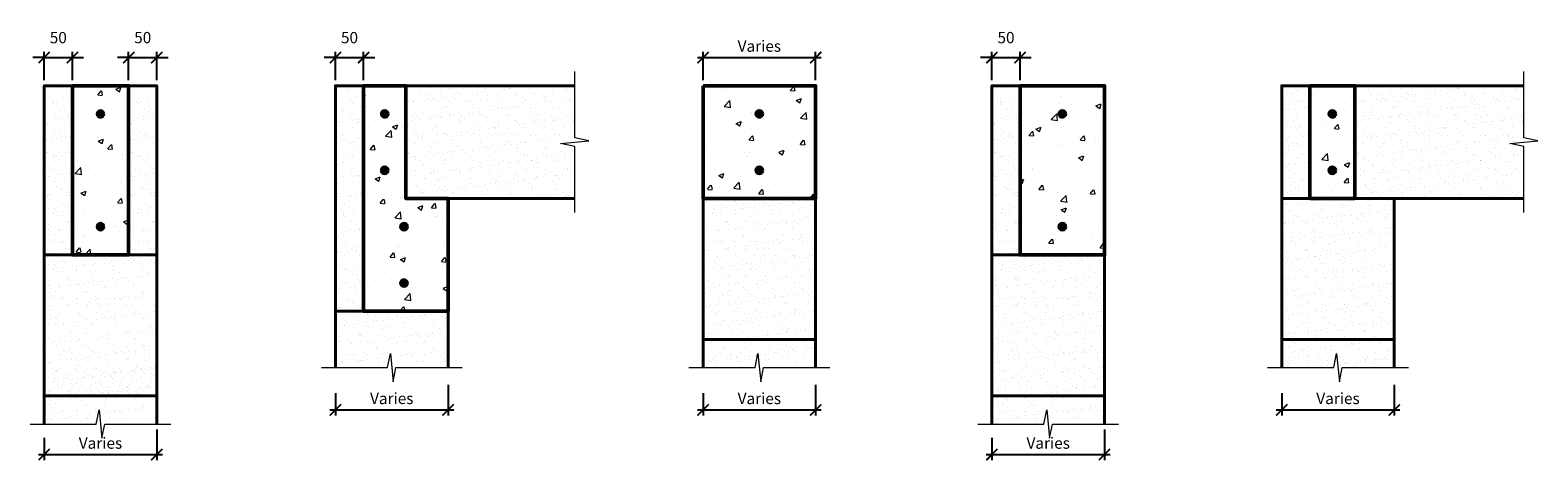
# Model space of a CAD drawing. Units: millimetres. Extents: x -23228 to -17135, y 91119 to 91883.
# Drawn here: x -23228 to -20550, y 91119 to 91883 of the extents above; entities that cross this region are included whole.
import ezdxf

# ---------------------------------------------------------------- set-up
doc = ezdxf.new("R2010")
doc.units = ezdxf.units.MM
for name, color, linetype, lineweight in [('Concrete', 252, 'Continuous', 50), ('Fastenings and sealants', 4, 'Continuous', 13), ('hatch', 50, 'Continuous', 13), ('Hebel', 7, 'Continuous', 40), ('Steel', 1, 'Continuous', 40)]:
    doc.layers.add(name, color=color, linetype=linetype, lineweight=lineweight)
doc.styles.add('ROMANS', font='tahoma.ttf')
doc.dimstyles.new('HBD10', dxfattribs={"dimtxt": 20, "dimasz": 20, "dimexe": 10, "dimexo": 10, "dimgap": 10, "dimtad": 1, "dimdec": 0, "dimdsep": 46, "dimtxsty": 'ROMANS', "dimblk": 'ARCHTICK', "dimblk1": 'ARCHTICK', "dimblk2": 'OBLIQUE', "dimcen": 10, "dimdle": 10, "dimclrd": 7, "dimclre": 7, "dimclrt": 7, "dimadec": 0, "dimazin": 0, "dimtfac": 1, "dimtdec": 0, "dimtmove": 2, "dimatfit": 0, "dimldrblk": 'ARCHTICK', "dimfxl": 0, "dimtolj": 1, "dimtzin": 0, "dimarcsym": 0})
pattern_1 = [(37.5, (617.226, 250), (-0.8000156, 24.470662), [0, -19.304, 0, -21.59, 0, -20.6375]), (7.5, (617.226, 250), (22.476164, 35.841255), [0, -10.414, 0, -17.399, 0, -6.6675]), (327.5, (601.605, 250), (39.5496185, 0.071859), [0, -6.35, 0, -22.86, 0, -29.845]), (317.5, (601.605, 250), (38.177823, 11.146466), [0, -3.175, 0, -14.986, 0, -17.145])]

# ---------------------------------------------------------------- blocks, each defined once
blk = doc.blocks.new('_ArchTick')
at = {"color": 0, "linetype": 'ByBlock', "const_width": 0.15}
blk.add_lwpolyline([(-0.5, -0.5), (0.5, 0.5)], dxfattribs=at)
blk = doc.blocks.new('*D7')
at = {"layer": 'Defpoints', "color": 0, "transparency": 16777216}
for p in [(-21833, 91834.2), (-22033, 91784.2), (-21833, 91784.2)]:
    blk.add_point(p, dxfattribs=at)
at = {"layer": 'hatch', "color": 7, "lineweight": -2, "transparency": 16777216}
for p, q in [((-22043, 91834.2), (-21823, 91834.2)), ((-22033, 91794.2), (-22033, 91844.2)), ((-21833, 91794.2), (-21833, 91844.2))]:
    blk.add_line(p, q, dxfattribs=at)
at = {"layer": 'hatch', "color": 7, "lineweight": -2, "transparency": 16777216, "xscale": 20, "yscale": 20, "zscale": 20, "rotation": 180}
blk.add_blockref('_ArchTick', (-22033, 91834.2), dxfattribs=at)
at = {"layer": 'hatch', "color": 7, "lineweight": -2, "transparency": 16777216, "xscale": 20, "yscale": 20, "zscale": 20}
blk.add_blockref('_ArchTick', (-21833, 91834.2), dxfattribs=at)
at = {"layer": 'hatch', "color": 7, "transparency": 16777216, "insert": (-21933, 91854.5), "char_height": 20, "attachment_point": 5, "style": 'ROMANS'}
blk.add_mtext('\\A1;{\\fTahoma|b0|i1|c0|p34;Varies}', dxfattribs=at)
blk = doc.blocks.new('_OBLIQUE')
at = {"color": 0, "linetype": 'ByBlock'}
blk.add_line((-0.5, -0.5), (0.5, 0.5), dxfattribs=at)
blk = doc.blocks.new('*D8')
at = {"layer": 'Defpoints', "color": 0, "transparency": 16777216}
for p in [(-23153.2, 91834.2), (-23203.2, 91784.2), (-23153.2, 91784.2)]:
    blk.add_point(p, dxfattribs=at)
at = {"layer": 'hatch', "color": 7, "lineweight": -2, "transparency": 16777216}
for p, q in [((-23203.2, 91834.2), (-23223.2, 91834.2)), ((-23203.2, 91794.2), (-23203.2, 91844.2)), ((-23203.2, 91834.2), (-23153.2, 91834.2)), ((-23153.2, 91794.2), (-23153.2, 91844.2)), ((-23153.2, 91834.2), (-23133.2, 91834.2))]:
    blk.add_line(p, q, dxfattribs=at)
at = {"layer": 'hatch', "color": 7, "lineweight": -2, "transparency": 16777216, "xscale": 20, "yscale": 20, "zscale": 20}
blk.add_blockref('_ArchTick', (-23203.2, 91834.2), dxfattribs=at)
at = {"layer": 'hatch', "color": 7, "lineweight": -2, "transparency": 16777216, "xscale": 20, "yscale": 20, "zscale": 20, "rotation": 180}
blk.add_blockref('_ArchTick', (-23153.2, 91834.2), dxfattribs=at)
at = {"layer": 'hatch', "color": 7, "transparency": 16777216, "insert": (-23178.2, 91869.6), "char_height": 20, "attachment_point": 5, "style": 'ROMANS'}
blk.add_mtext('\\A1;{\\fTahoma|b0|i1|c0|p34;50}', dxfattribs=at)
blk = doc.blocks.new('*D9')
at = {"layer": 'Defpoints', "color": 0, "transparency": 16777216}
for p in [(-23003.2, 91834.2), (-23053.2, 91784.2), (-23003.2, 91784.2)]:
    blk.add_point(p, dxfattribs=at)
at = {"layer": 'hatch', "color": 7, "lineweight": -2, "transparency": 16777216}
for p, q in [((-23053.2, 91834.2), (-23073.2, 91834.2)), ((-23053.2, 91794.2), (-23053.2, 91844.2)), ((-23053.2, 91834.2), (-23003.2, 91834.2)), ((-23003.2, 91794.2), (-23003.2, 91844.2)), ((-23003.2, 91834.2), (-22983.2, 91834.2))]:
    blk.add_line(p, q, dxfattribs=at)
at = {"layer": 'hatch', "color": 7, "lineweight": -2, "transparency": 16777216, "xscale": 20, "yscale": 20, "zscale": 20}
blk.add_blockref('_ArchTick', (-23053.2, 91834.2), dxfattribs=at)
at = {"layer": 'hatch', "color": 7, "lineweight": -2, "transparency": 16777216, "xscale": 20, "yscale": 20, "zscale": 20, "rotation": 180}
blk.add_blockref('_ArchTick', (-23003.2, 91834.2), dxfattribs=at)
at = {"layer": 'hatch', "color": 7, "transparency": 16777216, "insert": (-23028.2, 91869.6), "char_height": 20, "attachment_point": 5, "style": 'ROMANS'}
blk.add_mtext('\\A1;{\\fTahoma|b0|i1|c0|p34;50}', dxfattribs=at)
blk = doc.blocks.new('*D10')
at = {"layer": 'Defpoints', "color": 0, "transparency": 16777216}
for p in [(-22635.9, 91834.2), (-22685.9, 91784.2), (-22635.9, 91784.2)]:
    blk.add_point(p, dxfattribs=at)
at = {"layer": 'hatch', "color": 7, "lineweight": -2, "transparency": 16777216}
for p, q in [((-22685.9, 91834.2), (-22705.9, 91834.2)), ((-22685.9, 91794.2), (-22685.9, 91844.2)), ((-22685.9, 91834.2), (-22635.9, 91834.2)), ((-22635.9, 91794.2), (-22635.9, 91844.2)), ((-22635.9, 91834.2), (-22615.9, 91834.2))]:
    blk.add_line(p, q, dxfattribs=at)
at = {"layer": 'hatch', "color": 7, "lineweight": -2, "transparency": 16777216, "xscale": 20, "yscale": 20, "zscale": 20}
blk.add_blockref('_ArchTick', (-22685.9, 91834.2), dxfattribs=at)
at = {"layer": 'hatch', "color": 7, "lineweight": -2, "transparency": 16777216, "xscale": 20, "yscale": 20, "zscale": 20, "rotation": 180}
blk.add_blockref('_ArchTick', (-22635.9, 91834.2), dxfattribs=at)
at = {"layer": 'hatch', "color": 7, "transparency": 16777216, "insert": (-22660.9, 91869.6), "char_height": 20, "attachment_point": 5, "style": 'ROMANS'}
blk.add_mtext('\\A1;{\\fTahoma|b0|i1|c0|p34;50}', dxfattribs=at)
blk = doc.blocks.new('*D11')
at = {"layer": 'Defpoints', "color": 0, "transparency": 16777216}
for p in [(-21469.9, 91834.2), (-21519.9, 91784.2), (-21469.9, 91784.2)]:
    blk.add_point(p, dxfattribs=at)
at = {"layer": 'hatch', "color": 7, "lineweight": -2, "transparency": 16777216}
for p, q in [((-21519.9, 91834.2), (-21539.9, 91834.2)), ((-21519.9, 91794.2), (-21519.9, 91844.2)), ((-21519.9, 91834.2), (-21469.9, 91834.2)), ((-21469.9, 91794.2), (-21469.9, 91844.2)), ((-21469.9, 91834.2), (-21449.9, 91834.2))]:
    blk.add_line(p, q, dxfattribs=at)
at = {"layer": 'hatch', "color": 7, "lineweight": -2, "transparency": 16777216, "xscale": 20, "yscale": 20, "zscale": 20}
blk.add_blockref('_ArchTick', (-21519.9, 91834.2), dxfattribs=at)
at = {"layer": 'hatch', "color": 7, "lineweight": -2, "transparency": 16777216, "xscale": 20, "yscale": 20, "zscale": 20, "rotation": 180}
blk.add_blockref('_ArchTick', (-21469.9, 91834.2), dxfattribs=at)
at = {"layer": 'hatch', "color": 7, "transparency": 16777216, "insert": (-21494.9, 91869.6), "char_height": 20, "attachment_point": 5, "style": 'ROMANS'}
blk.add_mtext('\\A1;{\\fTahoma|b0|i1|c0|p34;50}', dxfattribs=at)
blk = doc.blocks.new('*D15')
at = {"layer": 'Defpoints', "color": 0, "transparency": 16777216}
for p in [(-21005.2, 91248.7), (-20805.2, 91263.4), (-20805.2, 91209.2)]:
    blk.add_point(p, dxfattribs=at)
at = {"layer": 'hatch', "color": 7, "lineweight": -2, "transparency": 16777216}
for p, q in [((-21005.2, 91238.7), (-21005.2, 91199.2)), ((-20805.2, 91253.4), (-20805.2, 91199.2)), ((-21015.2, 91209.2), (-20795.2, 91209.2))]:
    blk.add_line(p, q, dxfattribs=at)
at = {"layer": 'hatch', "color": 7, "lineweight": -2, "transparency": 16777216, "xscale": 20, "yscale": 20, "zscale": 20, "rotation": 180}
blk.add_blockref('_ArchTick', (-21005.2, 91209.2), dxfattribs=at)
at = {"layer": 'hatch', "color": 7, "lineweight": -2, "transparency": 16777216, "xscale": 20, "yscale": 20, "zscale": 20}
blk.add_blockref('_ArchTick', (-20805.2, 91209.2), dxfattribs=at)
at = {"layer": 'hatch', "color": 7, "transparency": 16777216, "insert": (-20905.2, 91229.5), "char_height": 20, "attachment_point": 5, "style": 'ROMANS'}
blk.add_mtext('\\A1;{\\fTahoma|b0|i1|c0|p34;Varies}', dxfattribs=at)
blk = doc.blocks.new('*D16')
at = {"layer": 'Defpoints', "color": 0, "transparency": 16777216}
for p in [(-23003.2, 91184.2), (-23203.2, 91169.5), (-23003.2, 91130)]:
    blk.add_point(p, dxfattribs=at)
at = {"layer": 'hatch', "color": 7, "lineweight": -2, "transparency": 16777216}
for p, q in [((-23203.2, 91159.5), (-23203.2, 91120)), ((-23003.2, 91174.2), (-23003.2, 91120)), ((-23213.2, 91130), (-22993.2, 91130))]:
    blk.add_line(p, q, dxfattribs=at)
at = {"layer": 'hatch', "color": 7, "lineweight": -2, "transparency": 16777216, "xscale": 20, "yscale": 20, "zscale": 20, "rotation": 180}
blk.add_blockref('_ArchTick', (-23203.2, 91130), dxfattribs=at)
at = {"layer": 'hatch', "color": 7, "lineweight": -2, "transparency": 16777216, "xscale": 20, "yscale": 20, "zscale": 20}
blk.add_blockref('_ArchTick', (-23003.2, 91130), dxfattribs=at)
at = {"layer": 'hatch', "color": 7, "transparency": 16777216, "insert": (-23103.2, 91150.3), "char_height": 20, "attachment_point": 5, "style": 'ROMANS'}
blk.add_mtext('\\A1;{\\fTahoma|b0|i1|c0|p34;Varies}', dxfattribs=at)
blk = doc.blocks.new('*D17')
at = {"layer": 'Defpoints', "color": 0, "transparency": 16777216}
for p in [(-22685.9, 91248.7), (-22485.9, 91263.4), (-22485.9, 91209.2)]:
    blk.add_point(p, dxfattribs=at)
at = {"layer": 'hatch', "color": 7, "lineweight": -2, "transparency": 16777216}
for p, q in [((-22685.9, 91238.7), (-22685.9, 91199.2)), ((-22485.9, 91253.4), (-22485.9, 91199.2)), ((-22695.9, 91209.2), (-22475.9, 91209.2))]:
    blk.add_line(p, q, dxfattribs=at)
at = {"layer": 'hatch', "color": 7, "lineweight": -2, "transparency": 16777216, "xscale": 20, "yscale": 20, "zscale": 20, "rotation": 180}
blk.add_blockref('_ArchTick', (-22685.9, 91209.2), dxfattribs=at)
at = {"layer": 'hatch', "color": 7, "lineweight": -2, "transparency": 16777216, "xscale": 20, "yscale": 20, "zscale": 20}
blk.add_blockref('_ArchTick', (-22485.9, 91209.2), dxfattribs=at)
at = {"layer": 'hatch', "color": 7, "transparency": 16777216, "insert": (-22585.9, 91229.5), "char_height": 20, "attachment_point": 5, "style": 'ROMANS'}
blk.add_mtext('\\A1;{\\fTahoma|b0|i1|c0|p34;Varies}', dxfattribs=at)
blk = doc.blocks.new('*D18')
at = {"layer": 'Defpoints', "color": 0, "transparency": 16777216}
for p in [(-22033, 91248.7), (-21833, 91263.4), (-21833, 91209.2)]:
    blk.add_point(p, dxfattribs=at)
at = {"layer": 'hatch', "color": 7, "lineweight": -2, "transparency": 16777216}
for p, q in [((-22033, 91238.7), (-22033, 91199.2)), ((-21833, 91253.4), (-21833, 91199.2)), ((-22043, 91209.2), (-21823, 91209.2))]:
    blk.add_line(p, q, dxfattribs=at)
at = {"layer": 'hatch', "color": 7, "lineweight": -2, "transparency": 16777216, "xscale": 20, "yscale": 20, "zscale": 20, "rotation": 180}
blk.add_blockref('_ArchTick', (-22033, 91209.2), dxfattribs=at)
at = {"layer": 'hatch', "color": 7, "lineweight": -2, "transparency": 16777216, "xscale": 20, "yscale": 20, "zscale": 20}
blk.add_blockref('_ArchTick', (-21833, 91209.2), dxfattribs=at)
at = {"layer": 'hatch', "color": 7, "transparency": 16777216, "insert": (-21933, 91229.5), "char_height": 20, "attachment_point": 5, "style": 'ROMANS'}
blk.add_mtext('\\A1;{\\fTahoma|b0|i1|c0|p34;Varies}', dxfattribs=at)
blk = doc.blocks.new('*D19')
at = {"layer": 'Defpoints', "color": 0, "transparency": 16777216}
for p in [(-21319.9, 91184.2), (-21519.9, 91169.5), (-21319.9, 91130)]:
    blk.add_point(p, dxfattribs=at)
at = {"layer": 'hatch', "color": 7, "lineweight": -2, "transparency": 16777216}
for p, q in [((-21519.9, 91159.5), (-21519.9, 91120)), ((-21319.9, 91174.2), (-21319.9, 91120)), ((-21529.9, 91130), (-21309.9, 91130))]:
    blk.add_line(p, q, dxfattribs=at)
at = {"layer": 'hatch', "color": 7, "lineweight": -2, "transparency": 16777216, "xscale": 20, "yscale": 20, "zscale": 20, "rotation": 180}
blk.add_blockref('_ArchTick', (-21519.9, 91130), dxfattribs=at)
at = {"layer": 'hatch', "color": 7, "lineweight": -2, "transparency": 16777216, "xscale": 20, "yscale": 20, "zscale": 20}
blk.add_blockref('_ArchTick', (-21319.9, 91130), dxfattribs=at)
at = {"layer": 'hatch', "color": 7, "transparency": 16777216, "insert": (-21419.9, 91150.3), "char_height": 20, "attachment_point": 5, "style": 'ROMANS'}
blk.add_mtext('\\A1;{\\fTahoma|b0|i1|c0|p34;Varies}', dxfattribs=at)

msp = doc.modelspace()

# ---------------------------------------------------------------- hatches: boundary and pattern name
at = {"layer": 'hatch'}
h = msp.add_hatch(dxfattribs=at)
h.set_pattern_fill('AR-SAND', color=256, scale=0.5, style=0)
h.set_pattern_definition([(37.5, (100, 450), (-0.8000156, 24.470662), [0, -19.304, 0, -21.59, 0, -20.6375]), (7.5, (100, 450), (22.476164, 35.841255), [0, -10.414, 0, -17.399, 0, -6.6675]), (327.5, (84.38, 450), (39.5496185, 0.071859), [0, -6.35, 0, -22.86, 0, -29.845]), (317.5, (84.38, 450), (38.177823, 11.146466), [0, -3.175, 0, -14.986, 0, -17.145])])
h.paths.add_polyline_path([(-23153.2, 91784.2), (-23203.2, 91784.2), (-23203.2, 91484.2), (-23153.2, 91484.2)])
h = msp.add_hatch(dxfattribs=at)
h.set_pattern_fill('AR-CONC', color=256, scale=0.5, style=0)
h.set_pattern_definition([(50, (100, 450), (91.092334, -7.96954), [9.525, -104.775]), (355, (100, 450), (-17.62141, 95.52832), [7.62, -83.82]), (100.451, (107.59, 449.34), (73.47125, 87.55834), [8.095, -89.045]), (46.1842, (100, 475.4), (135.53952, -21.02116), [14.2875, -157.1625]), (96.6356, (111.3, 473.65), (118.70212, 123.71278), [12.1425, -133.5675]), (351.184, (100, 475.4), (118.7023, 123.71256), [11.43, -125.73]), (21, (112.7, 469.05), (75.80744, -51.13276), [9.525, -104.775]), (326, (112.7, 469.05), (30.90101, 92.09398), [7.62, -83.82]), (71.4514, (119.02, 464.79), (106.708245, 40.96143), [8.095, -89.045]), (37.5, (100, 450), (1.544302, 42.27752), [0, -82.804, 0, -85.09, 0, -84.1375]), (7.5, (100, 450), (33.409831, 50.090287), [0, -48.514, 0, -80.899, 0, -32.0675]), (327.5, (71.68, 450), (67.795298, -2.864372), [0, -31.75, 0, -99.06, 0, -131.445]), (317.5, (58.98, 450), (74.06459, 12.713246), [0, -41.275, 0, -65.786, 0, -93.345])])
h.paths.add_polyline_path([(-23153.2, 91484.2), (-23053.2, 91484.2), (-23053.2, 91784.2), (-23153.2, 91784.2)])
h = msp.add_hatch(dxfattribs=at)
h.set_pattern_fill('AR-SAND', color=256, scale=0.5, style=0)
h.set_pattern_definition([(37.5, (250, 450), (-0.8000156, 24.470662), [0, -19.304, 0, -21.59, 0, -20.6375]), (7.5, (250, 450), (22.476164, 35.841255), [0, -10.414, 0, -17.399, 0, -6.6675]), (327.5, (234.38, 450), (39.5496185, 0.071859), [0, -6.35, 0, -22.86, 0, -29.845]), (317.5, (234.38, 450), (38.177823, 11.146466), [0, -3.175, 0, -14.986, 0, -17.145])])
h.paths.add_polyline_path([(-23003.2, 91784.2), (-23053.2, 91784.2), (-23053.2, 91484.2), (-23003.2, 91484.2)])
h = msp.add_hatch(dxfattribs=at)
h.set_pattern_fill('AR-SAND', color=256, scale=0.5, style=0)
h.set_pattern_definition(pattern_1)
h.paths.add_polyline_path([(-22635.9, 91784.2), (-22685.9, 91784.2), (-22685.9, 91384.2), (-22635.9, 91384.2)])
h = msp.add_hatch(dxfattribs=at)
h.set_pattern_fill('AR-CONC', color=256, scale=0.5, style=0)
h.set_pattern_definition([(50, (-382.774, 250), (91.092334, -7.96954), [9.525, -104.775]), (355, (-382.77, 250), (-17.62141, 95.52832), [7.62, -83.82]), (100.451, (-375.18, 249.34), (73.47125, 87.55834), [8.095, -89.045]), (46.1842, (-382.77, 275.4), (135.53952, -21.02116), [14.2875, -157.1625]), (96.6356, (-371.48, 273.65), (118.70212, 123.71278), [12.1425, -133.5675]), (351.184, (-382.77, 275.4), (118.7023, 123.71256), [11.43, -125.73]), (21, (-370.074, 269.05), (75.80744, -51.13276), [9.525, -104.775]), (326, (-370.07, 269.05), (30.90101, 92.09398), [7.62, -83.82]), (71.4514, (-363.76, 264.79), (106.708245, 40.96143), [8.095, -89.045]), (37.5, (-382.774, 250), (1.544302, 42.27752), [0, -82.804, 0, -85.09, 0, -84.1375]), (7.5, (-382.774, 250), (33.409831, 50.090287), [0, -48.514, 0, -80.899, 0, -32.0675]), (327.5, (-411.095, 250), (67.795298, -2.864372), [0, -31.75, 0, -99.06, 0, -131.445]), (317.5, (-423.795, 250), (74.06459, 12.713246), [0, -41.275, 0, -65.786, 0, -93.345])])
h.paths.add_polyline_path([(-22635.9, 91384.2), (-22535.9, 91384.2), (-22485.9, 91384.2), (-22485.9, 91584.2), (-22560.9, 91584.2), (-22560.9, 91784.2), (-22635.9, 91784.2)])
h.paths.add_polyline_path([(-22592.4, 91634.2, -1), (-22604.4, 91634.2, -1)], flags=16)
h.paths.add_polyline_path([(-22604.4, 91734.2, -1), (-22592.4, 91734.2, -1)], flags=16)
h.paths.add_polyline_path([(-22558.2, 91534.2, -1), (-22570.2, 91534.2, -1)], flags=16)
h.paths.add_polyline_path([(-22558.2, 91434.2, -1), (-22570.2, 91434.2, -1)], flags=16)
h = msp.add_hatch(dxfattribs=at)
h.set_pattern_fill('AR-SAND', color=256, scale=0.5, style=0)
h.set_pattern_definition([(37.5, (-182.774, 0), (-0.8000156, 24.470662), [0, -19.304, 0, -21.59, 0, -20.6375]), (7.5, (-182.774, 0), (22.476164, 35.841255), [0, -10.414, 0, -17.399, 0, -6.6675]), (327.5, (-198.395, 0), (39.5496185, 0.071859), [0, -6.35, 0, -22.86, 0, -29.845]), (317.5, (-198.395, 0), (38.177823, 11.146466), [0, -3.175, 0, -14.986, 0, -17.145])])
h.paths.add_polyline_path([(-22560.9, 91784.2), (-22560.9, 91584.2), (-22260.9, 91584.2), (-22260.9, 91676.7), (-22285.9, 91681.7), (-22235.9, 91686.7), (-22260.9, 91691.7), (-22260.9, 91784.2)])
h = msp.add_hatch(dxfattribs=at)
h.set_pattern_fill('AR-CONC', color=256, scale=0.5, style=0)
h.set_pattern_definition([(50, (-729.85, 450), (91.092334, -7.96954), [9.525, -104.775]), (355, (-729.85, 450), (-17.62141, 95.52832), [7.62, -83.82]), (100.451, (-722.26, 449.34), (73.47125, 87.55834), [8.095, -89.045]), (46.1842, (-729.85, 475.4), (135.53952, -21.02116), [14.2875, -157.1625]), (96.6356, (-718.56, 473.65), (118.70212, 123.71278), [12.1425, -133.5675]), (351.184, (-729.85, 475.4), (118.7023, 123.71256), [11.43, -125.73]), (21, (-717.15, 469.05), (75.80744, -51.13276), [9.525, -104.775]), (326, (-717.15, 469.05), (30.90101, 92.09398), [7.62, -83.82]), (71.4514, (-710.83, 464.79), (106.708245, 40.96143), [8.095, -89.045]), (37.5, (-729.85, 450), (1.544302, 42.27752), [0, -82.804, 0, -85.09, 0, -84.1375]), (7.5, (-729.85, 450), (33.409831, 50.090287), [0, -48.514, 0, -80.899, 0, -32.0675]), (327.5, (-758.172, 450), (67.795298, -2.864372), [0, -31.75, 0, -99.06, 0, -131.445]), (317.5, (-770.87, 450), (74.06459, 12.713246), [0, -41.275, 0, -65.786, 0, -93.345])])
h.paths.add_polyline_path([(-22033, 91784.2), (-22033, 91584.2), (-21833, 91584.2), (-21833, 91784.2)])
h = msp.add_hatch(dxfattribs=at)
h.set_pattern_fill('AR-SAND', color=256, scale=0.5, style=0)
h.set_pattern_definition([(37.5, (1783.253, 450), (-0.8000156, 24.470662), [0, -19.304, 0, -21.59, 0, -20.6375]), (7.5, (1783.253, 450), (22.476164, 35.841255), [0, -10.414, 0, -17.399, 0, -6.6675]), (327.5, (1767.632, 450), (39.5496185, 0.071859), [0, -6.35, 0, -22.86, 0, -29.845]), (317.5, (1767.632, 450), (38.177823, 11.146466), [0, -3.175, 0, -14.986, 0, -17.145])])
h.paths.add_polyline_path([(-21469.9, 91784.2), (-21519.9, 91784.2), (-21519.9, 91484.2), (-21469.9, 91484.2)])
h = msp.add_hatch(dxfattribs=at)
h.set_pattern_fill('AR-CONC', color=256, scale=0.5, style=0)
h.set_pattern_definition([(50, (-1216.75, 450), (91.092334, -7.96954), [9.525, -104.775]), (355, (-1216.75, 450), (-17.62141, 95.52832), [7.62, -83.82]), (100.451, (-1209.16, 449.34), (73.47125, 87.55834), [8.095, -89.045]), (46.1842, (-1216.75, 475.4), (135.53952, -21.02116), [14.2875, -157.1625]), (96.6356, (-1205.45, 473.65), (118.70212, 123.71278), [12.1425, -133.5675]), (351.184, (-1216.75, 475.4), (118.7023, 123.71256), [11.43, -125.73]), (21, (-1204.05, 469.05), (75.80744, -51.13276), [9.525, -104.775]), (326, (-1204.05, 469.05), (30.90101, 92.09398), [7.62, -83.82]), (71.4514, (-1197.73, 464.79), (106.708245, 40.96143), [8.095, -89.045]), (37.5, (-1216.747, 450), (1.544302, 42.27752), [0, -82.804, 0, -85.09, 0, -84.1375]), (7.5, (-1216.747, 450), (33.409831, 50.090287), [0, -48.514, 0, -80.899, 0, -32.0675]), (327.5, (-1245.068, 450), (67.795298, -2.864372), [0, -31.75, 0, -99.06, 0, -131.445]), (317.5, (-1257.77, 450), (74.06459, 12.713246), [0, -41.275, 0, -65.786, 0, -93.345])])
h.paths.add_polyline_path([(-21469.9, 91484.2), (-21319.9, 91484.2), (-21319.9, 91784.2), (-21469.9, 91784.2)])
h = msp.add_hatch(dxfattribs=at)
h.set_pattern_fill('AR-SAND', color=256, scale=0.5, style=0)
h.set_pattern_definition([(37.5, (2297.926, 700), (-0.8000156, 24.470662), [0, -19.304, 0, -21.59, 0, -20.6375]), (7.5, (2297.926, 700), (22.476164, 35.841255), [0, -10.414, 0, -17.399, 0, -6.6675]), (327.5, (2282.305, 700), (39.5496185, 0.071859), [0, -6.35, 0, -22.86, 0, -29.845]), (317.5, (2282.305, 700), (38.177823, 11.146466), [0, -3.175, 0, -14.986, 0, -17.145])])
h.paths.add_polyline_path([(-20955.2, 91584.2), (-20955.2, 91784.2), (-21005.2, 91784.2), (-21005.2, 91584.2)])
h = msp.add_hatch(dxfattribs=at)
h.set_pattern_fill('AR-CONC', color=256, scale=0.5, style=0)
h.set_pattern_definition([(50, (-2752.074, 550), (91.092334, -7.96954), [9.525, -104.775]), (355, (-2752.07, 550), (-17.62141, 95.52832), [7.62, -83.82]), (100.451, (-2744.48, 549.34), (73.47125, 87.55834), [8.095, -89.045]), (46.1842, (-2752.07, 575.4), (135.53952, -21.02116), [14.2875, -157.1625]), (96.6356, (-2740.78, 573.65), (118.70212, 123.71278), [12.1425, -133.5675]), (351.184, (-2752.07, 575.4), (118.7023, 123.71256), [11.43, -125.73]), (21, (-2739.374, 569.05), (75.80744, -51.13276), [9.525, -104.775]), (326, (-2739.37, 569.05), (30.90101, 92.09398), [7.62, -83.82]), (71.4514, (-2733.06, 564.79), (106.708245, 40.96143), [8.095, -89.045]), (37.5, (-2752.074, 550), (1.544302, 42.27752), [0, -82.804, 0, -85.09, 0, -84.1375]), (7.5, (-2752.074, 550), (33.409831, 50.090287), [0, -48.514, 0, -80.899, 0, -32.0675]), (327.5, (-2780.395, 550), (67.795298, -2.864372), [0, -31.75, 0, -99.06, 0, -131.445]), (317.5, (-2793.095, 550), (74.06459, 12.713246), [0, -41.275, 0, -65.786, 0, -93.345])])
h.paths.add_polyline_path([(-20875.2, 91784.2), (-20955.2, 91784.2), (-20955.2, 91584.2), (-20875.2, 91584.2)])
h = msp.add_hatch(dxfattribs=at)
h.set_pattern_fill('AR-SAND', color=256, scale=0.5, style=0)
h.set_pattern_definition([(37.5, (1502.926, 0), (-0.8000156, 24.470662), [0, -19.304, 0, -21.59, 0, -20.6375]), (7.5, (1502.926, 0), (22.476164, 35.841255), [0, -10.414, 0, -17.399, 0, -6.6675]), (327.5, (1487.305, 0), (39.5496185, 0.071859), [0, -6.35, 0, -22.86, 0, -29.845]), (317.5, (1487.305, 0), (38.177823, 11.146466), [0, -3.175, 0, -14.986, 0, -17.145])])
h.paths.add_polyline_path([(-20875.2, 91784.2), (-20875.2, 91584.2), (-20575.2, 91584.2), (-20575.2, 91676.7), (-20600.2, 91681.7), (-20550.2, 91686.7), (-20575.2, 91691.7), (-20575.2, 91784.2)])
h = msp.add_hatch(dxfattribs=at)
h.set_pattern_fill('AR-SAND', color=256, scale=0.5, style=0)
h.set_pattern_definition([(37.5, (1270.149, 450), (-0.8000156, 24.470662), [0, -19.304, 0, -21.59, 0, -20.6375]), (7.5, (1270.15, 450), (22.476164, 35.841255), [0, -10.414, 0, -17.399, 0, -6.6675]), (327.5, (1254.528, 450), (39.5496185, 0.071859), [0, -6.35, 0, -22.86, 0, -29.845]), (317.5, (1254.528, 450), (38.177823, 11.146466), [0, -3.175, 0, -14.986, 0, -17.145])])
h.paths.add_polyline_path([(-21833, 91584.2), (-21883, 91584.2), (-21983, 91584.2), (-22033, 91584.2), (-22033, 91284.2), (-21940.5, 91284.2), (-21935.5, 91309.2), (-21930.5, 91259.2), (-21925.5, 91284.2), (-21833, 91284.2)])
h = msp.add_hatch(dxfattribs=at)
h.set_pattern_fill('AR-SAND', color=256, scale=0.5, style=0)
h.set_pattern_definition([(37.5, (2297.926, 400), (-0.8000156, 24.470662), [0, -19.304, 0, -21.59, 0, -20.6375]), (7.5, (2297.926, 400), (22.476164, 35.841255), [0, -10.414, 0, -17.399, 0, -6.6675]), (327.5, (2282.305, 400), (39.5496185, 0.071859), [0, -6.35, 0, -22.86, 0, -29.845]), (317.5, (2282.305, 400), (38.177823, 11.146466), [0, -3.175, 0, -14.986, 0, -17.145])])
h.paths.add_polyline_path([(-20805.2, 91584.2), (-20855.2, 91584.2), (-20955.2, 91584.2), (-21005.2, 91584.2), (-21005.2, 91284.2), (-20912.7, 91284.2), (-20907.7, 91309.2), (-20902.7, 91259.2), (-20897.7, 91284.2), (-20805.2, 91284.2)])
h = msp.add_hatch(dxfattribs=at)
h.set_pattern_fill('AR-SAND', color=256, scale=0.5, style=0)
h.set_pattern_definition([(37.5, (100, 350), (-0.8000156, 24.470662), [0, -19.304, 0, -21.59, 0, -20.6375]), (7.5, (100, 350), (22.476164, 35.841255), [0, -10.414, 0, -17.399, 0, -6.6675]), (327.5, (84.38, 350), (39.5496185, 0.071859), [0, -6.35, 0, -22.86, 0, -29.845]), (317.5, (84.38, 350), (38.177823, 11.146466), [0, -3.175, 0, -14.986, 0, -17.145])])
h.paths.add_polyline_path([(-23153.2, 91484.2), (-23203.2, 91484.2), (-23203.2, 91234.2), (-23003.2, 91234.2), (-23003.2, 91484.2), (-23053.2, 91484.2)])
h = msp.add_hatch(dxfattribs=at)
h.set_pattern_fill('AR-SAND', color=256, scale=0.5, style=0)
h.set_pattern_definition([(37.5, (1783.253, 350), (-0.8000156, 24.470662), [0, -19.304, 0, -21.59, 0, -20.6375]), (7.5, (1783.253, 350), (22.476164, 35.841255), [0, -10.414, 0, -17.399, 0, -6.6675]), (327.5, (1767.632, 350), (39.5496185, 0.071859), [0, -6.35, 0, -22.86, 0, -29.845]), (317.5, (1767.632, 350), (38.177823, 11.146466), [0, -3.175, 0, -14.986, 0, -17.145])])
h.paths.add_polyline_path([(-21319.9, 91484.2), (-21369.9, 91484.2), (-21469.9, 91484.2), (-21519.9, 91484.2), (-21519.9, 91234.2), (-21319.9, 91234.2)])
h = msp.add_hatch(dxfattribs=at)
h.set_pattern_fill('AR-SAND', color=256, scale=0.5, style=0)
h.set_pattern_definition(pattern_1)
h.paths.add_polyline_path([(-22685.9, 91284.2), (-22593.4, 91284.2), (-22588.4, 91309.2), (-22583.4, 91259.2), (-22578.4, 91284.2), (-22485.9, 91284.2), (-22485.9, 91384.2), (-22685.9, 91384.2)])
h = msp.add_hatch(dxfattribs=at)
h.set_pattern_fill('AR-SAND', color=256, scale=0.5, style=0)
h.set_pattern_definition([(37.5, (100, 150), (-0.8000156, 24.470662), [0, -19.304, 0, -21.59, 0, -20.6375]), (7.5, (100, 150), (22.476164, 35.841255), [0, -10.414, 0, -17.399, 0, -6.6675]), (327.5, (84.38, 150), (39.5496185, 0.071859), [0, -6.35, 0, -22.86, 0, -29.845]), (317.5, (84.38, 150), (38.177823, 11.146466), [0, -3.175, 0, -14.986, 0, -17.145])])
h.paths.add_polyline_path([(-23203.2, 91184.2), (-23110.7, 91184.2), (-23105.7, 91209.2), (-23100.7, 91159.2), (-23095.7, 91184.2), (-23003.2, 91184.2), (-23003.2, 91284.2), (-23203.2, 91284.2)])
h = msp.add_hatch(dxfattribs=at)
h.set_pattern_fill('AR-SAND', color=256, scale=0.5, style=0)
h.set_pattern_definition([(37.5, (1783.253, 150), (-0.8000156, 24.470662), [0, -19.304, 0, -21.59, 0, -20.6375]), (7.5, (1783.253, 150), (22.476164, 35.841255), [0, -10.414, 0, -17.399, 0, -6.6675]), (327.5, (1767.632, 150), (39.5496185, 0.071859), [0, -6.35, 0, -22.86, 0, -29.845]), (317.5, (1767.632, 150), (38.177823, 11.146466), [0, -3.175, 0, -14.986, 0, -17.145])])
h.paths.add_polyline_path([(-21519.9, 91184.2), (-21427.4, 91184.2), (-21422.4, 91209.2), (-21417.4, 91159.2), (-21412.4, 91184.2), (-21319.9, 91184.2), (-21319.9, 91234.2), (-21519.9, 91234.2)])
at = {"layer": 'Steel'}
for points in [[(-23097.2, 91734.2, 1), (-23109.2, 91734.2, 1)], [(-22604.4, 91734.2, 1), (-22592.4, 91734.2, 1)], [(-21939, 91734.2, 1), (-21927, 91734.2, 1)], [(-21400.9, 91734.2, 1), (-21388.9, 91734.2, 1)], [(-20921.2, 91734.2, 1), (-20909.2, 91734.2, 1)], [(-22604.4, 91634.2, 1), (-22592.4, 91634.2, 1)], [(-21939, 91634.2, 1), (-21927, 91634.2, 1)], [(-20921.2, 91634.2, 1), (-20909.2, 91634.2, 1)], [(-23109.2, 91534.2, 1), (-23097.2, 91534.2, 1)], [(-22570.2, 91534.2, 1), (-22558.2, 91534.2, 1)], [(-21400.9, 91534.2, 1), (-21388.9, 91534.2, 1)], [(-22570.2, 91434.2, 1), (-22558.2, 91434.2, 1)]]:
    msp.add_hatch(color=256, dxfattribs=at).paths.add_polyline_path(points)

# ---------------------------------------------------------------- linework, layer by layer
at = {"layer": 'Concrete'}
for points in [[(-23153.2, 91784.2), (-23053.2, 91784.2), (-23053.2, 91484.2), (-23153.2, 91484.2)], [(-22535.9, 91384.2), (-22635.9, 91384.2), (-22635.9, 91784.2), (-22560.9, 91784.2), (-22560.9, 91584.2), (-22485.9, 91584.2), (-22485.9, 91384.2)], [(-22033, 91784.2), (-21833, 91784.2), (-21833, 91584.2), (-22033, 91584.2)], [(-21469.9, 91784.2), (-21319.9, 91784.2), (-21319.9, 91484.2), (-21469.9, 91484.2)], [(-20955.2, 91784.2), (-20875.2, 91784.2), (-20875.2, 91584.2), (-20955.2, 91584.2)]]:
    msp.add_lwpolyline(points, close=True, dxfattribs=at)
at = {"layer": 'Fastenings and sealants'}
for p, q in [((-23228.2, 91184.2), (-23110.7, 91184.2)), ((-23105.7, 91209.2), (-23100.7, 91159.2))]:
    msp.add_line(p, q, dxfattribs=at)
for points in [[(-22260.9, 91559.2), (-22260.9, 91676.7), (-22285.9, 91681.7), (-22235.9, 91686.7), (-22260.9, 91691.7), (-22260.9, 91809.2)], [(-20575.2, 91559.2), (-20575.2, 91676.7), (-20600.2, 91681.7), (-20550.2, 91686.7), (-20575.2, 91691.7), (-20575.2, 91809.2)], [(-22710.9, 91284.2), (-22593.4, 91284.2), (-22588.4, 91309.2), (-22583.4, 91259.2), (-22578.4, 91284.2), (-22460.9, 91284.2)], [(-22058, 91284.2), (-21940.5, 91284.2), (-21935.5, 91309.2), (-21930.5, 91259.2), (-21925.5, 91284.2), (-21808, 91284.2)], [(-21030.2, 91284.2), (-20912.7, 91284.2), (-20907.7, 91309.2), (-20902.7, 91259.2), (-20897.7, 91284.2), (-20780.2, 91284.2)], [(-23210.7, 91184.2), (-23110.7, 91184.2), (-23105.7, 91209.2)], [(-23100.7, 91159.2), (-23095.7, 91184.2), (-22978.2, 91184.2)], [(-21544.9, 91184.2), (-21427.4, 91184.2), (-21422.4, 91209.2), (-21417.4, 91159.2), (-21412.4, 91184.2), (-21294.9, 91184.2)]]:
    msp.add_lwpolyline(points, dxfattribs=at)
at = {"layer": 'Hebel'}
for p, q in [((-22033, 91334.2), (-22033, 91284.2)), ((-21833, 91284.2), (-21833, 91334.2)), ((-21005.2, 91334.2), (-21005.2, 91284.2)), ((-20805.2, 91284.2), (-20805.2, 91334.2))]:
    msp.add_line(p, q, dxfattribs=at)
for points in [[(-23203.2, 91484.2), (-23153.2, 91484.2), (-23153.2, 91784.2), (-23203.2, 91784.2)], [(-23053.2, 91484.2), (-23003.2, 91484.2), (-23003.2, 91784.2), (-23053.2, 91784.2)], [(-22685.9, 91384.2), (-22635.9, 91384.2), (-22635.9, 91784.2), (-22685.9, 91784.2)], [(-21519.9, 91484.2), (-21469.9, 91484.2), (-21469.9, 91784.2), (-21519.9, 91784.2)], [(-21005.2, 91584.2), (-20955.2, 91584.2), (-20955.2, 91784.2), (-21005.2, 91784.2)], [(-22033, 91334.2), (-21833, 91334.2), (-21833, 91584.2), (-22033, 91584.2)], [(-21005.2, 91334.2), (-20805.2, 91334.2), (-20805.2, 91584.2), (-21005.2, 91584.2)], [(-23203.2, 91234.2), (-23003.2, 91234.2), (-23003.2, 91484.2), (-23203.2, 91484.2)], [(-21519.9, 91234.2), (-21319.9, 91234.2), (-21319.9, 91484.2), (-21519.9, 91484.2)]]:
    msp.add_lwpolyline(points, close=True, dxfattribs=at)
for points in [[(-22260.9, 91784.2), (-22560.9, 91784.2), (-22560.9, 91584.2), (-22260.9, 91584.2)], [(-20575.2, 91784.2), (-20875.2, 91784.2), (-20875.2, 91584.2), (-20575.2, 91584.2)], [(-22485.9, 91284.2), (-22485.9, 91384.2), (-22685.9, 91384.2), (-22685.9, 91284.2)], [(-23003.2, 91184.2), (-23003.2, 91234.2), (-23203.2, 91234.2), (-23203.2, 91184.2)], [(-21319.9, 91184.2), (-21319.9, 91234.2), (-21519.9, 91234.2), (-21519.9, 91184.2)]]:
    msp.add_lwpolyline(points, dxfattribs=at)
at = {"layer": 'Steel'}
for centre in [(-23103.2, 91734.2), (-22598.4, 91734.2), (-21933, 91734.2), (-21394.9, 91734.2), (-20915.2, 91734.2), (-22598.4, 91634.2), (-21933, 91634.2), (-20915.2, 91634.2), (-23103.2, 91534.2), (-22564.2, 91534.2), (-21394.9, 91534.2), (-22564.2, 91434.2)]:
    msp.add_circle(centre, 6, dxfattribs=at)

# ---------------------------------------------------------------- dimensions: what is measured, and where the dimension line sits
at = {"layer": 'hatch'}
for p1, p2, picture, middle in [((-23203.2, 91784.2), (-23153.2, 91784.2), '*D8', (-23178.2, 91869.6)), ((-23053.2, 91784.2), (-23003.2, 91784.2), '*D9', (-23028.2, 91869.6)), ((-22685.9, 91784.2), (-22635.9, 91784.2), '*D10', (-22660.9, 91869.6)), ((-21519.9, 91784.2), (-21469.9, 91784.2), '*D11', (-21494.9, 91869.6))]:
    dim = msp.add_aligned_dim(p1=p1, p2=p2, distance=50, text='{\\fTahoma|b0|i1|c0|p34;<>}', dimstyle='HBD10', dxfattribs=at)
    dim.commit()
    dim.dimension.update_dxf_attribs({"geometry": picture, "text_midpoint": middle})
for base, p1, p2, picture, middle in [((-21833, 91834.2), (-22033, 91784.2), (-21833, 91784.2), '*D7', (-21933, 91854.5)), ((-22485.9, 91209.2), (-22685.9, 91248.7), (-22485.9, 91263.4), '*D17', (-22585.9, 91229.5)), ((-21833, 91209.2), (-22033, 91248.7), (-21833, 91263.4), '*D18', (-21933, 91229.5)), ((-20805.2, 91209.2), (-21005.2, 91248.7), (-20805.2, 91263.4), '*D15', (-20905.2, 91229.5)), ((-23003.2, 91130), (-23203.2, 91169.5), (-23003.2, 91184.2), '*D16', (-23103.2, 91150.3)), ((-21319.9, 91130), (-21519.9, 91169.5), (-21319.9, 91184.2), '*D19', (-21419.9, 91150.3))]:
    dim = msp.add_linear_dim(base=base, p1=p1, p2=p2, text='{\\fTahoma|b0|i1|c0|p34;Varies}', dimstyle='HBD10', dxfattribs=at)
    dim.commit()
    dim.dimension.update_dxf_attribs({"geometry": picture, "text_midpoint": middle})

doc.saveas('drawing.dxf')
